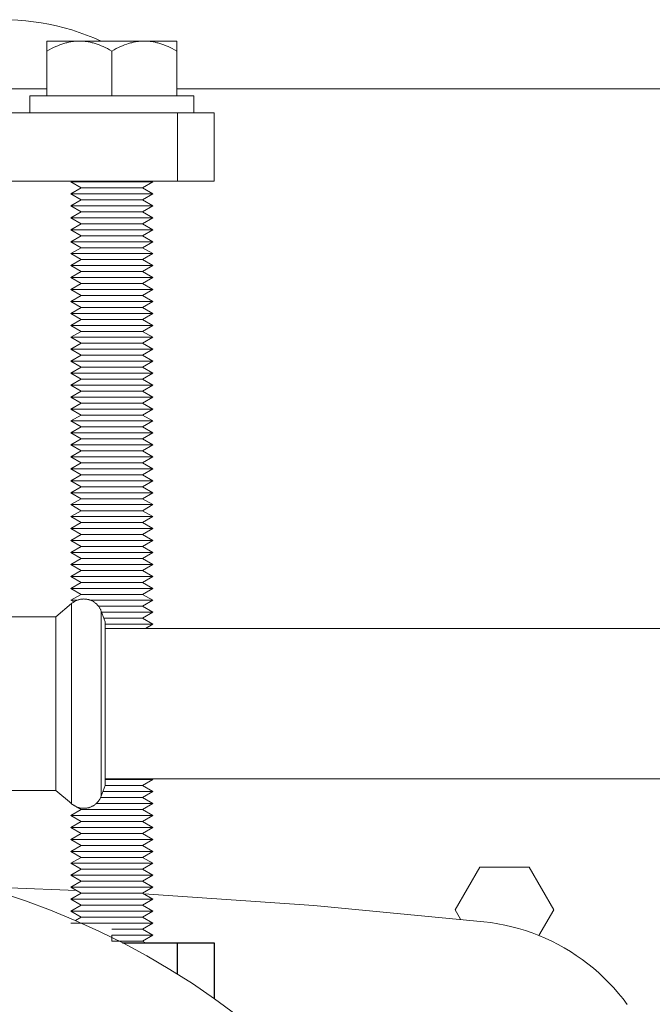
# Model space of a CAD drawing. Units: millimetres. Extents: x -1409 to 3648, y -2200 to 3276.
# Drawn here: x 867 to 959, y 2812 to 2956 of the extents above; entities that cross this region are included whole.
import ezdxf

# ---------------------------------------------------------------- set-up
doc = ezdxf.new("R2010")
doc.units = ezdxf.units.MM
doc.layers.add('Make2D$Visible$Curves$0', color=254, linetype='Continuous', lineweight=0, true_color=0xbebebe)
doc.layers.add('Make2D$Visible$Curves$3DCPCOLOR254', color=7, linetype='Continuous', lineweight=0, true_color=0xd6d6d6)
doc.layers.add('Make2D$Visible$Curves$3', color=7, linetype='Continuous', true_color=0x000000)

msp = doc.modelspace()

# ---------------------------------------------------------------- linework, layer by layer
at = {"layer": 'Make2D$Visible$Curves$0', "color": 126, "true_color": 0x008060}
msp.add_lwpolyline([(898.16, 2810.21), (895.02, 2812.52), (891.79, 2814.72), (888.49, 2816.81), (885.12, 2818.78), (881.68, 2820.64), (878.18, 2822.37), (874.63, 2823.98), (871.01, 2825.47), (867.35, 2826.83), (863.65, 2828.06)], dxfattribs=at)
at = {"layer": 'Make2D$Visible$Curves$3', "color": 9, "true_color": 0xbbbbbb}
for points in [[(881.54, 2820.71), (889.6, 2820.71)], [(889.6, 2816.13), (889.6, 2820.71)], [(889.6, 2820.71), (895, 2820.71)], [(895, 2820.71), (895, 2812.53)]]:
    msp.add_lwpolyline(points, dxfattribs=at)
at = {"layer": 'Make2D$Visible$Curves$3DCPCOLOR254'}
for points in [[(863.96, 2955.83), (865.1, 2955.82), (866.25, 2955.76), (867.39, 2955.67), (868.53, 2955.54), (869.66, 2955.37), (870.79, 2955.16), (871.91, 2954.92), (873.02, 2954.64), (874.12, 2954.33), (875.21, 2953.98), (876.29, 2953.59), (877.36, 2953.17), (878.41, 2952.71)], [(870.5, 2945.71), (853.12, 2945.71)], [(1270.5, 2945.71), (889.5, 2945.71)], [(860.08, 2942.21), (889.6, 2942.21)], [(889.6, 2942.21), (895, 2942.21)], [(889.6, 2932.21), (889.6, 2942.21)], [(895, 2932.21), (895, 2942.21)], [(889.6, 2932.21), (860.08, 2932.21)], [(895, 2932.21), (889.6, 2932.21)], [(871.78, 2868.41), (874.09, 2870.35)], [(874.09, 2870.35), (874.16, 2870.41), (874.24, 2870.47), (874.31, 2870.52), (874.39, 2870.58), (874.47, 2870.63), (874.55, 2870.68), (874.63, 2870.72), (874.71, 2870.76), (874.8, 2870.8), (874.89, 2870.84), (874.97, 2870.87), (875.06, 2870.9), (875.15, 2870.93), (875.24, 2870.96), (875.33, 2870.98), (875.43, 2871), (875.52, 2871.01), (875.61, 2871.02), (875.7, 2871.03), (875.8, 2871.03), (875.89, 2871.04)], [(874.09, 2870.35), (874.09, 2864.31)], [(875.89, 2871.04), (875.98, 2871.03), (876.08, 2871.03), (876.17, 2871.02), (876.26, 2871.01), (876.35, 2871), (876.44, 2870.98), (876.53, 2870.96), (876.62, 2870.94), (876.7, 2870.91), (876.79, 2870.88), (876.88, 2870.85), (876.96, 2870.82), (877.05, 2870.78), (877.13, 2870.74), (877.21, 2870.69), (877.29, 2870.65), (877.37, 2870.6), (877.44, 2870.55), (877.52, 2870.49), (877.59, 2870.44), (877.66, 2870.38), (877.73, 2870.32), (877.79, 2870.26), (877.86, 2870.19), (877.92, 2870.12), (877.98, 2870.05), (878.04, 2869.98), (878.09, 2869.91), (878.14, 2869.83), (878.19, 2869.75), (878.24, 2869.68), (878.28, 2869.59), (878.32, 2869.51), (878.36, 2869.43), (878.4, 2869.35), (878.43, 2869.26)], [(859.12, 2868.41), (871.78, 2868.41)], [(871.78, 2868.41), (871.78, 2863.18)], [(878.43, 2869.26), (879, 2867.7)], [(878.43, 2869.26), (878.43, 2865.29)], [(879, 2867.7), (879, 2862.76)], [(879, 2866.71), (1290, 2866.71)], [(874.09, 2864.31), (874.09, 2855.71)], [(878.43, 2865.29), (878.43, 2863.71)], [(871.78, 2863.18), (871.78, 2855.71)], [(878.43, 2863.71), (878.43, 2855.71)], [(879, 2862.76), (879, 2855.71)], [(871.78, 2855.71), (871.78, 2843.01)], [(874.09, 2855.71), (874.09, 2841.07)], [(878.43, 2855.71), (878.43, 2846.13)], [(879, 2855.71), (879, 2843.72)], [(878.43, 2847.75), (878.41, 2847.72)], [(878.43, 2846.13), (878.43, 2842.16)], [(1290, 2844.71), (879, 2844.71)], [(871.78, 2843.01), (859.12, 2843.01)], [(874.09, 2841.07), (871.78, 2843.01)], [(879, 2843.72), (878.43, 2842.16)], [(875.89, 2840.39), (875.8, 2840.39), (875.7, 2840.39), (875.61, 2840.4), (875.52, 2840.41), (875.43, 2840.43), (875.33, 2840.44), (875.24, 2840.47), (875.15, 2840.49), (875.06, 2840.52), (874.97, 2840.55), (874.89, 2840.58), (874.8, 2840.62), (874.71, 2840.66), (874.63, 2840.7), (874.55, 2840.75), (874.47, 2840.79), (874.39, 2840.84), (874.31, 2840.9), (874.24, 2840.95), (874.16, 2841.01), (874.09, 2841.07)], [(878.43, 2842.16), (878.4, 2842.08), (878.36, 2841.99), (878.32, 2841.91), (878.28, 2841.83), (878.24, 2841.75), (878.19, 2841.67), (878.14, 2841.59), (878.09, 2841.52), (878.04, 2841.44), (877.98, 2841.37), (877.92, 2841.3), (877.86, 2841.23), (877.79, 2841.17), (877.73, 2841.1), (877.66, 2841.04), (877.59, 2840.98), (877.52, 2840.93), (877.44, 2840.87), (877.37, 2840.82), (877.29, 2840.77), (877.21, 2840.73), (877.13, 2840.68), (877.05, 2840.64), (876.96, 2840.61), (876.88, 2840.57), (876.79, 2840.54), (876.7, 2840.51), (876.62, 2840.48), (876.53, 2840.46), (876.44, 2840.44), (876.35, 2840.42), (876.26, 2840.41), (876.17, 2840.4), (876.08, 2840.39), (875.98, 2840.39), (875.89, 2840.39)], [(930.28, 2825.52), (933.89, 2831.77)], [(933.89, 2831.77), (941.11, 2831.77)], [(941.11, 2831.77), (944.72, 2825.52)], [(865, 2828.76), (874.83, 2828.36)], [(884.67, 2827.86), (909.59, 2826.14), (934.47, 2823.79)], [(931.08, 2824.15), (930.28, 2825.52)], [(944.72, 2825.52), (942.55, 2821.76)], [(934.47, 2823.79), (935.5, 2823.66), (936.53, 2823.5), (937.55, 2823.3), (938.56, 2823.06), (939.57, 2822.79), (940.56, 2822.49), (941.55, 2822.15), (942.52, 2821.77), (943.48, 2821.37), (944.42, 2820.93), (945.35, 2820.45), (946.26, 2819.95), (947.15, 2819.41), (948.02, 2818.85), (948.88, 2818.25), (949.71, 2817.63), (950.52, 2816.97), (951.3, 2816.29), (952.07, 2815.58), (952.8, 2814.85), (953.51, 2814.09), (954.2, 2813.3), (954.86, 2812.5), (955.49, 2811.67)]]:
    msp.add_lwpolyline(points, dxfattribs=at)
at = {"layer": 'Make2D$Visible$Curves$3DCPCOLOR254', "color": 0}
for points in [[(875.25, 2952.71), (870.5, 2952.71)], [(870.5, 2952.71), (870.5, 2951.24)], [(870.5, 2951.24), (870.83, 2951.43), (871.15, 2951.6), (871.46, 2951.75), (871.77, 2951.9), (872.07, 2952.03), (872.37, 2952.15), (872.67, 2952.25), (872.96, 2952.35), (873.25, 2952.43), (873.4, 2952.47), (873.54, 2952.51), (873.68, 2952.54), (873.83, 2952.57), (873.97, 2952.6), (874.11, 2952.62), (874.25, 2952.64), (874.4, 2952.66), (874.54, 2952.68), (874.68, 2952.69), (874.82, 2952.7), (874.96, 2952.71), (875.11, 2952.71), (875.25, 2952.71)], [(880, 2952.71), (875.25, 2952.71)], [(875.25, 2952.71), (875.39, 2952.71), (875.54, 2952.71), (875.68, 2952.7), (875.82, 2952.69), (875.96, 2952.68), (876.1, 2952.66), (876.25, 2952.64), (876.39, 2952.62), (876.53, 2952.6), (876.67, 2952.57), (876.82, 2952.54), (876.96, 2952.51), (877.1, 2952.47), (877.25, 2952.43), (877.54, 2952.35), (877.83, 2952.25), (878.13, 2952.15), (878.43, 2952.03), (878.73, 2951.9), (879.04, 2951.75), (879.35, 2951.6), (879.67, 2951.43), (880, 2951.24)], [(884.75, 2952.71), (880, 2952.71)], [(880, 2951.24), (880.33, 2951.43), (880.65, 2951.6), (880.96, 2951.75), (881.27, 2951.9), (881.57, 2952.03), (881.87, 2952.15), (882.17, 2952.25), (882.46, 2952.35), (882.75, 2952.43), (882.9, 2952.47), (883.04, 2952.51), (883.18, 2952.54), (883.33, 2952.57), (883.47, 2952.6), (883.61, 2952.62), (883.75, 2952.64), (883.9, 2952.66), (884.04, 2952.68), (884.18, 2952.69), (884.32, 2952.7), (884.46, 2952.71), (884.61, 2952.71), (884.75, 2952.71)], [(889.5, 2952.71), (884.75, 2952.71)], [(884.75, 2952.71), (884.89, 2952.71), (885.04, 2952.71), (885.18, 2952.7), (885.32, 2952.69), (885.46, 2952.68), (885.6, 2952.66), (885.75, 2952.64), (885.89, 2952.62), (886.03, 2952.6), (886.17, 2952.57), (886.32, 2952.54), (886.46, 2952.51), (886.6, 2952.47), (886.75, 2952.43), (887.04, 2952.35), (887.33, 2952.25), (887.63, 2952.15), (887.93, 2952.03), (888.23, 2951.9), (888.54, 2951.75), (888.85, 2951.6), (889.17, 2951.43), (889.5, 2951.24)], [(889.5, 2951.24), (889.5, 2952.71)], [(870.5, 2944.71), (870.5, 2951.24)], [(880, 2944.71), (880, 2951.24)], [(889.5, 2944.71), (889.5, 2951.24)], [(892, 2944.71), (868, 2944.71)], [(868, 2944.71), (868, 2942.21)], [(892, 2942.21), (892, 2944.71)], [(875.52, 2931.21), (874, 2932.09)], [(880, 2932.09), (874, 2932.09)], [(886, 2932.09), (880, 2932.09)], [(886, 2932.09), (884.48, 2931.21)], [(874, 2930.34), (875.52, 2931.21)], [(875.52, 2929.46), (874, 2930.34)], [(880, 2930.34), (874, 2930.34)], [(880, 2931.21), (875.52, 2931.21)], [(884.48, 2931.21), (880, 2931.21)], [(886, 2930.34), (880, 2930.34)], [(884.48, 2931.21), (886, 2930.34)], [(886, 2930.34), (884.48, 2929.46)], [(874, 2928.59), (875.52, 2929.46)], [(880, 2929.46), (875.52, 2929.46)], [(884.48, 2929.46), (880, 2929.46)], [(884.48, 2929.46), (886, 2928.59)], [(875.52, 2927.71), (874, 2928.59)], [(880, 2928.59), (874, 2928.59)], [(874, 2926.84), (875.52, 2927.71)], [(880, 2927.71), (875.52, 2927.71)], [(886, 2928.59), (880, 2928.59)], [(884.48, 2927.71), (880, 2927.71)], [(886, 2928.59), (884.48, 2927.71)], [(884.48, 2927.71), (886, 2926.84)], [(875.52, 2925.96), (874, 2926.84)], [(880, 2926.84), (874, 2926.84)], [(886, 2926.84), (880, 2926.84)], [(886, 2926.84), (884.48, 2925.96)], [(874, 2925.09), (875.52, 2925.96)], [(875.52, 2924.21), (874, 2925.09)], [(880, 2925.09), (874, 2925.09)], [(880, 2925.96), (875.52, 2925.96)], [(884.48, 2925.96), (880, 2925.96)], [(886, 2925.09), (880, 2925.09)], [(884.48, 2925.96), (886, 2925.09)], [(886, 2925.09), (884.48, 2924.21)], [(874, 2923.34), (875.52, 2924.21)], [(875.52, 2922.46), (874, 2923.34)], [(880, 2923.34), (874, 2923.34)], [(880, 2924.21), (875.52, 2924.21)], [(884.48, 2924.21), (880, 2924.21)], [(886, 2923.34), (880, 2923.34)], [(884.48, 2924.21), (886, 2923.34)], [(886, 2923.34), (884.48, 2922.46)], [(874, 2921.59), (875.52, 2922.46)], [(880, 2922.46), (875.52, 2922.46)], [(884.48, 2922.46), (880, 2922.46)], [(884.48, 2922.46), (886, 2921.59)], [(875.52, 2920.71), (874, 2921.59)], [(880, 2921.59), (874, 2921.59)], [(874, 2919.84), (875.52, 2920.71)], [(880, 2920.71), (875.52, 2920.71)], [(886, 2921.59), (880, 2921.59)], [(884.48, 2920.71), (880, 2920.71)], [(886, 2921.59), (884.48, 2920.71)], [(884.48, 2920.71), (886, 2919.84)], [(875.52, 2918.96), (874, 2919.84)], [(880, 2919.84), (874, 2919.84)], [(874, 2918.09), (875.52, 2918.96)], [(880, 2918.96), (875.52, 2918.96)], [(886, 2919.84), (880, 2919.84)], [(884.48, 2918.96), (880, 2918.96)], [(886, 2919.84), (884.48, 2918.96)], [(884.48, 2918.96), (886, 2918.09)], [(875.52, 2917.21), (874, 2918.09)], [(880, 2918.09), (874, 2918.09)], [(886, 2918.09), (880, 2918.09)], [(886, 2918.09), (884.48, 2917.21)], [(874, 2916.34), (875.52, 2917.21)], [(875.52, 2915.46), (874, 2916.34)], [(880, 2916.34), (874, 2916.34)], [(880, 2917.21), (875.52, 2917.21)], [(884.48, 2917.21), (880, 2917.21)], [(886, 2916.34), (880, 2916.34)], [(884.48, 2917.21), (886, 2916.34)], [(886, 2916.34), (884.48, 2915.46)], [(874, 2914.59), (875.52, 2915.46)], [(875.52, 2913.71), (874, 2914.59)], [(880, 2914.59), (874, 2914.59)], [(880, 2915.46), (875.52, 2915.46)], [(884.48, 2915.46), (880, 2915.46)], [(886, 2914.59), (880, 2914.59)], [(884.48, 2915.46), (886, 2914.59)], [(886, 2914.59), (884.48, 2913.71)], [(874, 2912.84), (875.52, 2913.71)], [(880, 2913.71), (875.52, 2913.71)], [(884.48, 2913.71), (880, 2913.71)], [(884.48, 2913.71), (886, 2912.84)], [(875.52, 2911.96), (874, 2912.84)], [(880, 2912.84), (874, 2912.84)], [(874, 2911.09), (875.52, 2911.96)], [(880, 2911.96), (875.52, 2911.96)], [(886, 2912.84), (880, 2912.84)], [(884.48, 2911.96), (880, 2911.96)], [(886, 2912.84), (884.48, 2911.96)], [(884.48, 2911.96), (886, 2911.09)], [(875.52, 2910.21), (874, 2911.09)], [(880, 2911.09), (874, 2911.09)], [(874, 2909.34), (875.52, 2910.21)], [(880, 2910.21), (875.52, 2910.21)], [(886, 2911.09), (880, 2911.09)], [(884.48, 2910.21), (880, 2910.21)], [(886, 2911.09), (884.48, 2910.21)], [(884.48, 2910.21), (886, 2909.34)], [(875.52, 2908.46), (874, 2909.34)], [(880, 2909.34), (874, 2909.34)], [(886, 2909.34), (880, 2909.34)], [(886, 2909.34), (884.48, 2908.46)], [(874, 2907.59), (875.52, 2908.46)], [(875.52, 2906.71), (874, 2907.59)], [(880, 2907.59), (874, 2907.59)], [(880, 2908.46), (875.52, 2908.46)], [(884.48, 2908.46), (880, 2908.46)], [(886, 2907.59), (880, 2907.59)], [(884.48, 2908.46), (886, 2907.59)], [(886, 2907.59), (884.48, 2906.71)], [(874, 2905.84), (875.52, 2906.71)], [(875.52, 2904.96), (874, 2905.84)], [(880, 2905.84), (874, 2905.84)], [(880, 2906.71), (875.52, 2906.71)], [(884.48, 2906.71), (880, 2906.71)], [(886, 2905.84), (880, 2905.84)], [(884.48, 2906.71), (886, 2905.84)], [(886, 2905.84), (884.48, 2904.96)], [(874, 2904.09), (875.52, 2904.96)], [(880, 2904.96), (875.52, 2904.96)], [(884.48, 2904.96), (880, 2904.96)], [(884.48, 2904.96), (886, 2904.09)], [(875.52, 2903.21), (874, 2904.09)], [(880, 2904.09), (874, 2904.09)], [(874, 2902.34), (875.52, 2903.21)], [(880, 2903.21), (875.52, 2903.21)], [(886, 2904.09), (880, 2904.09)], [(884.48, 2903.21), (880, 2903.21)], [(886, 2904.09), (884.48, 2903.21)], [(884.48, 2903.21), (886, 2902.34)], [(875.52, 2901.46), (874, 2902.34)], [(880, 2902.34), (874, 2902.34)], [(886, 2902.34), (880, 2902.34)], [(886, 2902.34), (884.48, 2901.46)], [(874, 2900.59), (875.52, 2901.46)], [(875.52, 2899.71), (874, 2900.59)], [(880, 2900.59), (874, 2900.59)], [(880, 2901.46), (875.52, 2901.46)], [(884.48, 2901.46), (880, 2901.46)], [(886, 2900.59), (880, 2900.59)], [(884.48, 2901.46), (886, 2900.59)], [(886, 2900.59), (884.48, 2899.71)], [(874, 2898.84), (875.52, 2899.71)], [(875.52, 2897.96), (874, 2898.84)], [(880, 2898.84), (874, 2898.84)], [(880, 2899.71), (875.52, 2899.71)], [(884.48, 2899.71), (880, 2899.71)], [(886, 2898.84), (880, 2898.84)], [(884.48, 2899.71), (886, 2898.84)], [(886, 2898.84), (884.48, 2897.96)], [(874, 2897.09), (875.52, 2897.96)], [(880, 2897.96), (875.52, 2897.96)], [(884.48, 2897.96), (880, 2897.96)], [(884.48, 2897.96), (886, 2897.09)], [(875.52, 2896.21), (874, 2897.09)], [(880, 2897.09), (874, 2897.09)], [(874, 2895.34), (875.52, 2896.21)], [(880, 2896.21), (875.52, 2896.21)], [(886, 2897.09), (880, 2897.09)], [(884.48, 2896.21), (880, 2896.21)], [(886, 2897.09), (884.48, 2896.21)], [(884.48, 2896.21), (886, 2895.34)], [(875.52, 2894.46), (874, 2895.34)], [(880, 2895.34), (874, 2895.34)], [(874, 2893.59), (875.52, 2894.46)], [(880, 2894.46), (875.52, 2894.46)], [(886, 2895.34), (880, 2895.34)], [(884.48, 2894.46), (880, 2894.46)], [(886, 2895.34), (884.48, 2894.46)], [(884.48, 2894.46), (886, 2893.59)], [(875.52, 2892.71), (874, 2893.59)], [(880, 2893.59), (874, 2893.59)], [(886, 2893.59), (880, 2893.59)], [(886, 2893.59), (884.48, 2892.71)], [(874, 2891.84), (875.52, 2892.71)], [(875.52, 2890.96), (874, 2891.84)], [(880, 2891.84), (874, 2891.84)], [(880, 2892.71), (875.52, 2892.71)], [(884.48, 2892.71), (880, 2892.71)], [(886, 2891.84), (880, 2891.84)], [(884.48, 2892.71), (886, 2891.84)], [(886, 2891.84), (884.48, 2890.96)], [(874, 2890.09), (875.52, 2890.96)], [(875.52, 2889.21), (874, 2890.09)], [(880, 2890.09), (874, 2890.09)], [(880, 2890.96), (875.52, 2890.96)], [(884.48, 2890.96), (880, 2890.96)], [(886, 2890.09), (880, 2890.09)], [(884.48, 2890.96), (886, 2890.09)], [(886, 2890.09), (884.48, 2889.21)], [(874, 2888.34), (875.52, 2889.21)], [(880, 2889.21), (875.52, 2889.21)], [(884.48, 2889.21), (880, 2889.21)], [(884.48, 2889.21), (886, 2888.34)], [(875.52, 2887.46), (874, 2888.34)], [(880, 2888.34), (874, 2888.34)], [(874, 2886.59), (875.52, 2887.46)], [(880, 2887.46), (875.52, 2887.46)], [(886, 2888.34), (880, 2888.34)], [(884.48, 2887.46), (880, 2887.46)], [(886, 2888.34), (884.48, 2887.46)], [(884.48, 2887.46), (886, 2886.59)], [(875.52, 2885.71), (874, 2886.59)], [(880, 2886.59), (874, 2886.59)], [(874, 2884.84), (875.52, 2885.71)], [(880, 2885.71), (875.52, 2885.71)], [(886, 2886.59), (880, 2886.59)], [(884.48, 2885.71), (880, 2885.71)], [(886, 2886.59), (884.48, 2885.71)], [(884.48, 2885.71), (886, 2884.84)], [(875.52, 2883.96), (874, 2884.84)], [(880, 2884.84), (874, 2884.84)], [(886, 2884.84), (880, 2884.84)], [(886, 2884.84), (884.48, 2883.96)], [(874, 2883.09), (875.52, 2883.96)], [(875.52, 2882.21), (874, 2883.09)], [(880, 2883.09), (874, 2883.09)], [(880, 2883.96), (875.52, 2883.96)], [(884.48, 2883.96), (880, 2883.96)], [(886, 2883.09), (880, 2883.09)], [(884.48, 2883.96), (886, 2883.09)], [(886, 2883.09), (884.48, 2882.21)], [(874, 2881.34), (875.52, 2882.21)], [(875.52, 2880.46), (874, 2881.34)], [(880, 2881.34), (874, 2881.34)], [(880, 2882.21), (875.52, 2882.21)], [(884.48, 2882.21), (880, 2882.21)], [(886, 2881.34), (880, 2881.34)], [(884.48, 2882.21), (886, 2881.34)], [(886, 2881.34), (884.48, 2880.46)], [(874, 2879.59), (875.52, 2880.46)], [(880, 2880.46), (875.52, 2880.46)], [(884.48, 2880.46), (880, 2880.46)], [(884.48, 2880.46), (886, 2879.59)], [(875.52, 2878.71), (874, 2879.59)], [(880, 2879.59), (874, 2879.59)], [(874, 2877.84), (875.52, 2878.71)], [(880, 2878.71), (875.52, 2878.71)], [(886, 2879.59), (880, 2879.59)], [(884.48, 2878.71), (880, 2878.71)], [(886, 2879.59), (884.48, 2878.71)], [(884.48, 2878.71), (886, 2877.84)], [(875.52, 2876.96), (874, 2877.84)], [(880, 2877.84), (874, 2877.84)], [(886, 2877.84), (880, 2877.84)], [(886, 2877.84), (884.48, 2876.96)], [(874, 2876.09), (875.52, 2876.96)], [(875.52, 2875.21), (874, 2876.09)], [(880, 2876.09), (874, 2876.09)], [(880, 2876.96), (875.52, 2876.96)], [(884.48, 2876.96), (880, 2876.96)], [(886, 2876.09), (880, 2876.09)], [(884.48, 2876.96), (886, 2876.09)], [(886, 2876.09), (884.48, 2875.21)], [(874, 2874.34), (875.52, 2875.21)], [(875.52, 2873.46), (874, 2874.34)], [(880, 2874.34), (874, 2874.34)], [(880, 2875.21), (875.52, 2875.21)], [(884.48, 2875.21), (880, 2875.21)], [(886, 2874.34), (880, 2874.34)], [(884.48, 2875.21), (886, 2874.34)], [(886, 2874.34), (884.48, 2873.46)], [(874, 2872.59), (875.52, 2873.46)], [(880, 2873.46), (875.52, 2873.46)], [(884.48, 2873.46), (880, 2873.46)], [(884.48, 2873.46), (886, 2872.59)], [(875.52, 2871.71), (874, 2872.59)], [(880, 2872.59), (874, 2872.59)], [(874, 2870.84), (875.52, 2871.71)], [(880, 2871.71), (875.52, 2871.71)], [(886, 2872.59), (880, 2872.59)], [(884.48, 2871.71), (880, 2871.71)], [(886, 2872.59), (884.48, 2871.71)], [(884.48, 2871.71), (886, 2870.84)], [(874.87, 2870.84), (874, 2870.84)], [(874.42, 2870.6), (874, 2870.84)], [(880, 2870.84), (876.91, 2870.84)], [(880, 2869.96), (878.05, 2869.96)], [(886, 2870.84), (880, 2870.84)], [(884.48, 2869.96), (880, 2869.96)], [(886, 2870.84), (884.48, 2869.96)], [(884.48, 2869.96), (886, 2869.09)], [(880, 2869.09), (878.5, 2869.09)], [(886, 2869.09), (880, 2869.09)], [(886, 2869.09), (884.48, 2868.21)], [(880, 2868.21), (878.81, 2868.21)], [(880, 2867.34), (879, 2867.34)], [(884.48, 2868.21), (880, 2868.21)], [(886, 2867.34), (880, 2867.34)], [(884.48, 2868.21), (886, 2867.34)], [(886, 2867.34), (884.92, 2866.71)], [(880, 2844.59), (879, 2844.59)], [(886, 2844.59), (880, 2844.59)], [(886, 2844.59), (884.48, 2843.71)], [(880, 2842.84), (878.68, 2842.84)], [(880, 2843.71), (879, 2843.71)], [(884.48, 2843.71), (880, 2843.71)], [(886, 2842.84), (880, 2842.84)], [(884.48, 2843.71), (886, 2842.84)], [(886, 2842.84), (884.48, 2841.96)], [(874, 2841.09), (874.09, 2841.14)], [(875.52, 2840.21), (874, 2841.09)], [(874.08, 2841.09), (874, 2841.09)], [(880, 2841.09), (877.71, 2841.09)], [(880, 2841.96), (878.35, 2841.96)], [(884.48, 2841.96), (880, 2841.96)], [(886, 2841.09), (880, 2841.09)], [(884.48, 2841.96), (886, 2841.09)], [(886, 2841.09), (884.48, 2840.21)], [(874, 2839.34), (875.52, 2840.21)], [(880, 2840.21), (875.52, 2840.21)], [(884.48, 2840.21), (880, 2840.21)], [(884.48, 2840.21), (886, 2839.34)], [(875.52, 2838.46), (874, 2839.34)], [(880, 2839.34), (874, 2839.34)], [(874, 2837.59), (875.52, 2838.46)], [(880, 2838.46), (875.52, 2838.46)], [(886, 2839.34), (880, 2839.34)], [(884.48, 2838.46), (880, 2838.46)], [(886, 2839.34), (884.48, 2838.46)], [(884.48, 2838.46), (886, 2837.59)], [(875.52, 2836.71), (874, 2837.59)], [(880, 2837.59), (874, 2837.59)], [(874, 2835.84), (875.52, 2836.71)], [(880, 2836.71), (875.52, 2836.71)], [(886, 2837.59), (880, 2837.59)], [(884.48, 2836.71), (880, 2836.71)], [(886, 2837.59), (884.48, 2836.71)], [(884.48, 2836.71), (886, 2835.84)], [(875.52, 2834.96), (874, 2835.84)], [(880, 2835.84), (874, 2835.84)], [(886, 2835.84), (880, 2835.84)], [(886, 2835.84), (884.48, 2834.96)], [(874, 2834.09), (875.52, 2834.96)], [(875.52, 2833.21), (874, 2834.09)], [(880, 2834.09), (874, 2834.09)], [(880, 2834.96), (875.52, 2834.96)], [(884.48, 2834.96), (880, 2834.96)], [(886, 2834.09), (880, 2834.09)], [(884.48, 2834.96), (886, 2834.09)], [(886, 2834.09), (884.48, 2833.21)], [(874, 2832.34), (875.52, 2833.21)], [(875.52, 2831.46), (874, 2832.34)], [(880, 2832.34), (874, 2832.34)], [(880, 2833.21), (875.52, 2833.21)], [(884.48, 2833.21), (880, 2833.21)], [(886, 2832.34), (880, 2832.34)], [(884.48, 2833.21), (886, 2832.34)], [(886, 2832.34), (884.48, 2831.46)], [(874, 2830.59), (875.52, 2831.46)], [(880, 2831.46), (875.52, 2831.46)], [(884.48, 2831.46), (880, 2831.46)], [(884.48, 2831.46), (886, 2830.59)], [(875.52, 2829.71), (874, 2830.59)], [(880, 2830.59), (874, 2830.59)], [(874, 2828.84), (875.52, 2829.71)], [(880, 2829.71), (875.52, 2829.71)], [(886, 2830.59), (880, 2830.59)], [(884.48, 2829.71), (880, 2829.71)], [(886, 2830.59), (884.48, 2829.71)], [(884.48, 2829.71), (886, 2828.84)], [(875.52, 2827.96), (874, 2828.84)], [(880, 2828.84), (874, 2828.84)], [(886, 2828.84), (880, 2828.84)], [(886, 2828.84), (884.48, 2827.96)], [(874, 2827.09), (875.52, 2827.96)], [(875.52, 2826.21), (874, 2827.09)], [(880, 2827.09), (874, 2827.09)], [(880, 2827.96), (875.52, 2827.96)], [(884.48, 2827.96), (880, 2827.96)], [(886, 2827.09), (880, 2827.09)], [(884.48, 2827.96), (886, 2827.09)], [(886, 2827.09), (884.48, 2826.21)], [(874, 2825.34), (875.52, 2826.21)], [(875.52, 2824.46), (874, 2825.34)], [(880, 2825.34), (874, 2825.34)], [(880, 2826.21), (875.52, 2826.21)], [(884.48, 2826.21), (880, 2826.21)], [(886, 2825.34), (880, 2825.34)], [(884.48, 2826.21), (886, 2825.34)], [(886, 2825.34), (884.48, 2824.46)], [(874.66, 2823.97), (875.52, 2824.46)], [(880, 2824.46), (875.52, 2824.46)], [(884.48, 2824.46), (880, 2824.46)], [(884.48, 2824.46), (886, 2823.59)], [(880, 2823.59), (874, 2823.59)], [(886, 2823.59), (880, 2823.59)], [(884.48, 2822.71), (880, 2822.71)], [(886, 2823.59), (884.48, 2822.71)], [(884.48, 2822.71), (886, 2821.84)], [(886, 2821.84), (880, 2821.84)], [(880, 2820.96), (880, 2821.84)], [(884.48, 2820.96), (880, 2820.96)], [(886, 2821.84), (884.48, 2820.96)], [(884.48, 2820.96), (884.92, 2820.71)]]:
    msp.add_lwpolyline(points, dxfattribs=at)

doc.saveas('drawing.dxf')
